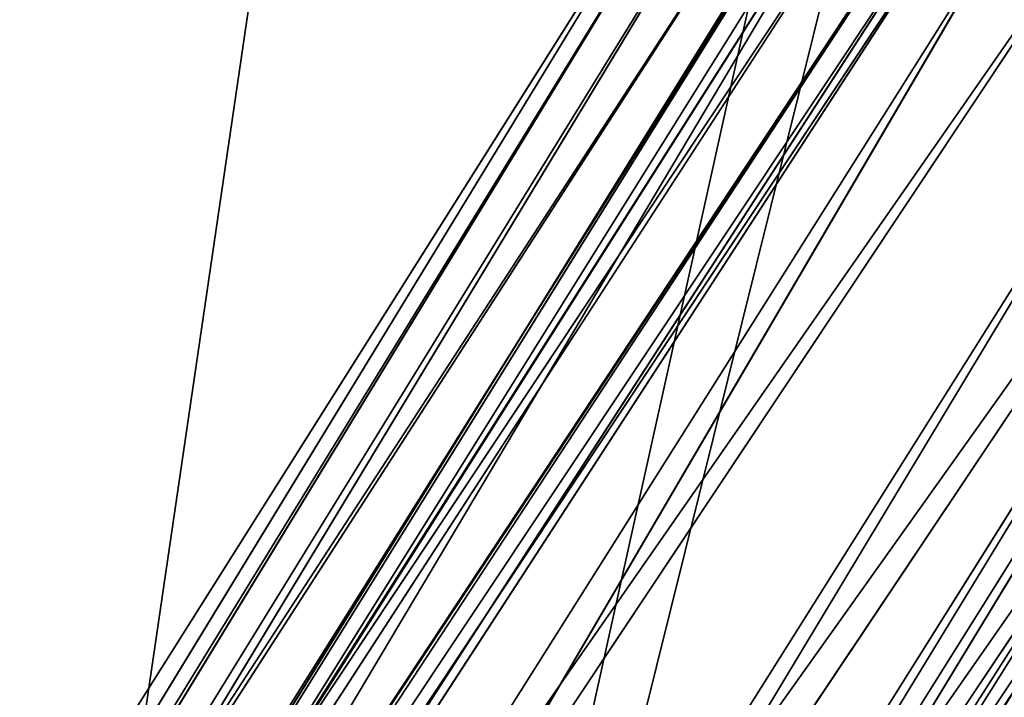
# Model space of a CAD drawing. Units: inches. Extents: x 242 to 861, y -344 to -323.
# Drawn here: x 844 to 844, y -330 to -330 of the extents above; entities that cross this region are included whole.
import ezdxf

# ---------------------------------------------------------------- set-up
doc = ezdxf.new("R2010")
doc.units = ezdxf.units.IN
doc.header["$MEASUREMENT"] = 0
doc.layers.get('0').update_dxf_attribs({"color": 13})

# ---------------------------------------------------------------- blocks, each defined once
blk = doc.blocks.new('Component_16')
at = {"color": 27}
mesh = blk.add_polyface(dxfattribs=at)
corners = [(0.08519124720021054, 0, 0.05099054091554667), (0.02688164320022679, 0.8633862805001087, 0.05099054091554667), (0, 0, 0.05099054091554667), (0.03590095953109085, 0.9725137068978711, 0.05099054091554667), (0.05572951050226038, 1.0698061174526, 0.05099054091554667), (0.08673742670487172, 1.173270568692303, 0.05099054091554667), (0.123722778970091, -3.264831462956863e-07, 0.05099129152667992), (0.1281906158410493, 1.269543599147312, 0.05099054091554667), (0.1504656369328323, 0.8593205302123579, 0.05099077722783951), (0.1797412389398652, 1.361465507629973, 0.05099054091554667), (0.1608050182480802, 0.9759980688669145, 0.05099074824806094), (0.1835041556072383, 1.068403289049428, 0.05099072396249893), (0.2408057084252277, 1.447499132656404, 0.05099054091554667), (0.219667597170087, 1.17698386875206, 0.05099069455300409), (0.2673179564941393, 1.270212734245234, 0.05099066777503447), (0.3106054843784705, 1.526390439816879, 0.05099054091554667), (0.3265425741882346, 1.360322637011379, 0.05099064068193648), (0.388515770311411, 1.59747963763526, 0.05099054091554667), (0.3959042383594351, 1.441003796738869, 0.05099061492165058), (0.4735694015867011, 1.65986988194642, 0.05099054091554667), (0.4746149460023616, 1.512772853731221, 0.05099059044253007), (0.5639349498260344, 1.712732298547195, 0.05099054091554667), (0.5614029824266709, 1.574166077044552, 0.05099056771315125), (0.655022454404385, 1.624413159632411, 0.05099054703313532), (0.6626551559517111, 1.75610161460088, 0.05099054091554667), (0.7540725519544367, 1.662766973977341, 0.05099052871078147), (0.7587295995126624, 1.787952617203231, 0.05099054091554667), (0.8570725130690562, 1.688659143034215, 0.05099051301880309), (0.8642444287999069, 1.80996473380003, 0.05099054091554667), (0.9624712624932954, 1.701704130805652, 0.05099050019245288), (0.8874029797493677, 1.811755517909177, 0.05099054091554667), (0.8984061142485835, 1.812639714117239, 0.05099054091554667), (0.917119055145232, 1.813152682388704, 0.05099054091554667), (0.9640531514226041, 1.8153593887358, 0.05099054091554667), (1.068674166531192, 1.701704130804131, 0.05099049042589421), (0.9976325729958226, 1.815359758246075, 0.05099054091554667), (1.015508700750502, 1.815849787387037, 0.05099054091554667), (1.033433767055609, 1.815360152205031, 0.05099054091554667), (1.067124922474704, 1.815360522944843, 0.05099054091554667), (1.113908040406955, 1.813161943572396, 0.05099054091554667), (1.174072915954522, 1.688659143029724, 0.05099048386702876), (1.132611141241341, 1.812651055856421, 0.05099054091554667), (1.143673854468485, 1.81176309484897, 0.05099054091554667), (1.166859388200233, 1.80997117429996, 0.05099054091554667), (1.272383484671646, 1.787961904533915, 0.05099054091554667), (1.277072877068576, 1.662766973970065, 0.05099048061498523), (1.368455998213108, 1.756114457416587, 0.05099054091554667), (1.376122974617374, 1.624413159622293, 0.05099048071978274), (1.467181666675629, 1.712747077927702, 0.05099054091554667), (1.469742446594751, 1.574166077031549, 0.05099048418105889), (1.55755179247592, 1.659885812680457, 0.05099054091554667), (1.556530483016786, 1.51277285371836, 0.05099049094815467), (1.635241190656757, 1.441003796708543, 0.05099050095059354), (1.642609577363487, 1.597496054197222, 0.05099054091554667), (1.704602854880136, 1.3603226370182, 0.05099051395370013), (1.720524069925997, 1.526406573929876, 0.05099054091554667), (1.763827472553206, 1.270212734271809, 0.05099053015405097), (1.790327651189731, 1.447514329965017, 0.05099054091554667), (1.811477831815978, 1.176983868737295, 0.05099054816804172), (1.851395536102014, 1.361479210615954, 0.05099054091554667), (1.847641273426575, 1.068403289026264, 0.05099057092626103), (1.870340410847806, 0.975998068872542, 0.05099059103693726), (1.902949097536403, 1.269555125708905, 0.05099054091554667), (1.880679711036805, 0.8593214446288613, 0.05099061811485806), (1.907434947006891, -4.876837778056142e-06, 0.0509906815011596), (1.944404660576538, 1.173279798465558, 0.05099054091554667), (1.945954181800062, 0, 0.05099054091554667), (1.97541435602534, 1.069812291186309, 0.05099054091554667), (2.031145429000389, 0, 0.05099054091554667), (1.995244024275962, 0.9725169437355845, 0.05099054091554667), (2.004263785799935, 0.8633862805001087, 0.05099054091554667)]
mesh.append_faces([[corners[k] for k in face] for face in [(0, 1, 2), (69, 68, 70)]], dxfattribs={"vtx0": -1, "color": 27})
mesh.append_faces([[corners[k] for k in face] for face in [(1, 0, 3), (3, 0, 4), (4, 0, 5), (5, 6, 7), (7, 8, 9), (9, 11, 12), (12, 14, 15), (15, 16, 17), (17, 18, 19), (19, 20, 21), (21, 23, 24), (24, 25, 26), (26, 27, 28), (28, 29, 30), (30, 29, 31), (31, 29, 32), (32, 29, 33), (33, 34, 35), (35, 34, 36), (36, 34, 37), (37, 34, 38), (38, 34, 39), (39, 40, 41), (41, 40, 42), (42, 40, 43), (43, 40, 44), (44, 45, 46), (46, 47, 48), (48, 49, 50), (50, 52, 53), (53, 54, 55), (55, 56, 57), (57, 58, 59), (59, 61, 62), (62, 64, 65), (65, 66, 67), (67, 68, 69)]], dxfattribs={"vtx0": -1, "vtx1": -1, "color": 27})
mesh.append_faces([[corners[k] for k in face] for face in [(5, 0, 6), (7, 6, 8), (9, 8, 10), (9, 10, 11), (12, 11, 13), (12, 13, 14), (15, 14, 16), (17, 16, 18), (19, 18, 20), (21, 20, 22), (21, 22, 23), (24, 23, 25), (26, 25, 27), (28, 27, 29), (33, 29, 34), (39, 34, 40), (44, 40, 45), (46, 45, 47), (48, 47, 49), (50, 49, 51), (50, 51, 52), (53, 52, 54), (55, 54, 56), (57, 56, 58), (59, 58, 60), (59, 60, 61), (62, 61, 63), (62, 63, 64), (65, 64, 66), (67, 66, 68)]], dxfattribs={"vtx0": -1, "vtx2": -1, "color": 27})
mesh = blk.add_polyface(dxfattribs=at)
corners = [(0.02688164320022679, 0.8633862805001087, -0.1195792828923614), (0.08519124720021054, 0, -0.1195792828923614), (0, 0, -0.1195792828923614), (0.03590095953109085, 0.9725137068978711, -0.1195792828923614), (0.05572951050226038, 1.0698061174526, -0.1195792828923614), (0.08673742670487172, 1.173270568692303, -0.1195792828923614), (0.1119904160002534, 0.8607373588000939, -0.1195792828923614), (0.1281906158410493, 1.269543599147312, -0.1195792828923614), (0.1225568471977567, 0.979977103127041, -0.1195792828923614), (0.1459835379940806, 1.075344098221535, -0.1195792828923614), (0.1797412389398652, 1.361465507629973, -0.1195792828923614), (0.1832142335767877, 1.187129103585661, -0.1195792828923614), (0.2408057084252277, 1.447499132656404, -0.1195792828923614), (0.2327634060590071, 1.284073034379901, -0.1195792828923614), (0.2942831161789137, 1.377674906590514, -0.1195792828923614), (0.3106054843784705, 1.526390439816879, -0.1195792828923614), (0.3666968130349879, 1.461906176302918, -0.1195792828923614), (0.388515770311411, 1.59747963763526, -0.1195792828923614), (0.4489506415703772, 1.536905879453542, -0.1195792828923614), (0.4735694015867011, 1.65986988194642, -0.1195792828923614), (0.5397861084121587, 1.601162225493397, -0.1195792828923614), (0.5639349498260344, 1.712732298547195, -0.1195792828923614), (0.6378291512355609, 1.653783509995307, -0.1195792828923614), (0.6626551559517111, 1.75610161460088, -0.1195792828923614), (0.741593773000659, 1.693962865061224, -0.1195792828923614), (0.7587295995126624, 1.787952617203231, -0.1195792828923614), (0.849507854242006, 1.721090347488399, -0.1195792828923614), (0.8642444287999069, 1.80996473380003, -0.1195792828923614), (0.9599369170907686, 1.734757926869989, -0.1195792828923614), (0.8874029797493677, 1.811755517909177, -0.1195792828923614), (0.8984061142485835, 1.812639714117239, -0.1195792828923614), (0.917119055145232, 1.813152682388704, -0.1195792828923614), (0.9640531514226041, 1.8153593887358, -0.1195792828923614), (1.071208511934966, 1.734757926868326, -0.1195792828923614), (0.9976325729958226, 1.815359758246075, -0.1195792828923614), (1.015508700750502, 1.815849787387037, -0.1195792828923614), (1.033433767055609, 1.815360152205031, -0.1195792828923614), (1.067124922474704, 1.815360522944843, -0.1195792828923614), (1.113908040406955, 1.813161943572396, -0.1195792828923614), (1.181637574782826, 1.721090347483667, -0.1195792828923614), (1.132611141241341, 1.812651055856421, -0.1195792828923614), (1.143673854468485, 1.81176309484897, -0.1195792828923614), (1.166859388200233, 1.80997117429996, -0.1195792828923614), (1.272383484671646, 1.787961904533915, -0.1195792828923614), (1.289551656023601, 1.693962865053678, -0.1195792828923614), (1.368455998213108, 1.756114457416587, -0.1195792828923614), (1.39331627778779, 1.653783509984692, -0.1195792828923614), (1.467181666675629, 1.712747077927702, -0.1195792828923614), (1.491359320609718, 1.601162225480124, -0.1195792828923614), (1.55755179247592, 1.659885812680457, -0.1195792828923614), (1.582194787450813, 1.536905879438848, -0.1195792828923614), (1.642609577363487, 1.597496054197222, -0.1195792828923614), (1.664448615974489, 1.461906176278546, -0.1195792828923614), (1.720524069925997, 1.526406573929876, -0.1195792828923614), (1.736862312883432, 1.377674906606131, -0.1195792828923614), (1.790327651189731, 1.447514329965017, -0.1195792828923614), (1.798382022995607, 1.284073034395817, -0.1195792828923614), (1.851395536102014, 1.361479210615954, -0.1195792828923614), (1.847931195410524, 1.187129103565596, -0.1195792828923614), (1.885161891035295, 1.075344098212113, -0.1195792828923614), (1.902949097536403, 1.269555125708905, -0.1195792828923614), (1.908588581899604, 0.9799771031319153, -0.1195792828923614), (1.944404660576538, 1.173279798465558, -0.1195792828923614), (1.919155013000022, 0.8607373588000939, -0.1195792828923614), (1.945954181800062, 0, -0.1195792828923614), (1.97541435602534, 1.069812291186309, -0.1195792828923614), (2.031145429000389, 0, -0.1195792828923614), (1.995244024275962, 0.9725169437355845, -0.1195792828923614), (2.004263785799935, 0.8633862805001087, -0.1195792828923614)]
mesh.append_faces([[corners[k] for k in face] for face in [(0, 1, 2), (66, 67, 68)]], dxfattribs={"vtx0": -1, "color": 27})
mesh.append_faces([[corners[k] for k in face] for face in [(1, 5, 6), (6, 7, 8), (8, 7, 9), (9, 10, 11), (11, 12, 13), (13, 12, 14), (14, 15, 16), (16, 17, 18), (18, 19, 20), (20, 21, 22), (22, 23, 24), (24, 25, 26), (26, 27, 28), (28, 32, 33), (33, 38, 39), (39, 43, 44), (44, 45, 46), (46, 47, 48), (48, 49, 50), (50, 51, 52), (52, 53, 54), (54, 55, 56), (56, 57, 58), (58, 57, 59), (59, 60, 61), (61, 62, 63), (63, 62, 64), (64, 65, 66)]], dxfattribs={"vtx0": -1, "vtx1": -1, "color": 27})
mesh.append_faces([[corners[k] for k in face] for face in [(1, 0, 3), (1, 3, 4), (1, 4, 5), (6, 5, 7), (9, 7, 10), (11, 10, 12), (14, 12, 15), (16, 15, 17), (18, 17, 19), (20, 19, 21), (22, 21, 23), (24, 23, 25), (26, 25, 27), (28, 27, 29), (28, 29, 30), (28, 30, 31), (28, 31, 32), (33, 32, 34), (33, 34, 35), (33, 35, 36), (33, 36, 37), (33, 37, 38), (39, 38, 40), (39, 40, 41), (39, 41, 42), (39, 42, 43), (44, 43, 45), (46, 45, 47), (48, 47, 49), (50, 49, 51), (52, 51, 53), (54, 53, 55), (56, 55, 57), (59, 57, 60), (61, 60, 62), (64, 62, 65), (66, 65, 67)]], dxfattribs={"vtx0": -1, "vtx2": -1, "color": 27})
mesh = blk.add_polyface(dxfattribs=at)
corners = [(0.1237227403676116, -4.886442326323959e-07, -0.1195772399088035), (0.1119904160002534, 0.8607373588000939, -0.1195792828923614), (0.08519124720021054, 0, -0.1195792828923614), (0.1225568471977567, 0.979977103127041, -0.1195792828923614), (0.1459835379940806, 1.075344098221535, -0.1195792828923614), (0.1504655983306975, 0.8593203680512431, -0.1195777542076435), (0.1608049796459454, 0.9759979067057571, -0.1195777831874225), (0.1832142335767877, 1.187129103585661, -0.1195792828923614), (0.183504117004869, 1.068403126888256, -0.1195778074729841), (0.2327634060590071, 1.284073034379901, -0.1195792828923614), (0.2196675585680588, 1.17698370659086, -0.1195778368824794), (0.2673179178916563, 1.27021257208412, -0.1195778636604485), (0.2942831161789137, 1.377674906590514, -0.1195792828923614), (0.3265425355860998, 1.36032247485015, -0.1195778907535465), (0.3666968130349879, 1.461906176302918, -0.1195792828923614), (0.3959041997572932, 1.441003634577655, -0.1195779165138333), (0.4489506415703772, 1.536905879453542, -0.1195792828923614), (0.4746149073999959, 1.512772691570035, -0.1195779409929525), (0.5397861084121587, 1.601162225493397, -0.1195792828923614), (0.5614029438243016, 1.574165914883537, -0.1195779637223322), (0.6378291512355609, 1.653783509995307, -0.1195792828923614), (0.6550224158023639, 1.624412997471211, -0.1195779844023477), (0.741593773000659, 1.693962865061224, -0.1195792828923614), (0.754072513352412, 1.662766811816212, -0.119578002724702), (0.849507854242006, 1.721090347488399, -0.1195792828923614), (0.8570724744670315, 1.688658980873058, -0.1195780184166799), (0.9599369170907686, 1.734757926869989, -0.1195792828923614), (0.9624712238908124, 1.701703968644608, -0.1195780312430301), (1.071208511934966, 1.734757926868326, -0.1195792828923614), (1.068674127929057, 1.701703968643059, -0.1195780410095888), (1.174072877351701, 1.688658980868638, -0.1195780475684542), (1.181637574782826, 1.721090347483667, -0.1195792828923614), (1.277072838466207, 1.662766811808837, -0.1195780508204982), (1.289551656023601, 1.693962865053678, -0.1195792828923614), (1.376122936015005, 1.624412997461121, -0.1195780507157003), (1.39331627778779, 1.653783509984692, -0.1195792828923614), (1.46974240799193, 1.574165914870491, -0.1195780472544237), (1.491359320609718, 1.601162225480124, -0.1195792828923614), (1.556530444413962, 1.512772691557245, -0.1195780404873292), (1.582194787450813, 1.536905879438848, -0.1195792828923614), (1.635241152054501, 1.441003634547499, -0.1195780304848899), (1.664448615974489, 1.461906176278546, -0.1195792828923614), (1.704602816277884, 1.360322474857085, -0.1195780174817829), (1.736862312883432, 1.377674906606131, -0.1195792828923614), (1.763827433951178, 1.270212572110694, -0.1195780012814325), (1.798382022995607, 1.284073034395817, -0.1195792828923614), (1.811477793213271, 1.176983706576095, -0.1195779832674422), (1.847931195410524, 1.187129103565596, -0.1195792828923614), (1.847641234824206, 1.068403126865206, -0.1195779605092215), (1.870340372245664, 0.975997906711342, -0.1195779403985457), (1.885161891035295, 1.075344098212113, -0.1195792828923614), (1.880679672434436, 0.8593212824676328, -0.119577913320625), (1.907434908404525, -5.038998807549433e-06, -0.1195778499343239), (1.908588581899604, 0.9799771031319153, -0.1195792828923614), (1.945954181800062, 0, -0.1195792828923614), (1.919155013000022, 0.8607373588000939, -0.1195792828923614)]
mesh.append_faces([[corners[k] for k in face] for face in [(0, 1, 2), (53, 54, 55)]], dxfattribs={"vtx0": -1, "color": 27})
mesh.append_faces([[corners[k] for k in face] for face in [(1, 0, 3), (3, 0, 4), (4, 6, 7), (7, 8, 9), (9, 11, 12), (12, 13, 14), (14, 15, 16), (16, 17, 18), (18, 19, 20), (20, 21, 22), (22, 23, 24), (24, 25, 26), (26, 27, 28), (28, 30, 31), (31, 32, 33), (33, 34, 35), (35, 36, 37), (37, 38, 39), (39, 40, 41), (41, 42, 43), (43, 44, 45), (45, 46, 47), (47, 49, 50), (50, 52, 53)]], dxfattribs={"vtx0": -1, "vtx1": -1, "color": 27})
mesh.append_faces([[corners[k] for k in face] for face in [(4, 0, 5), (4, 5, 6), (7, 6, 8), (9, 8, 10), (9, 10, 11), (12, 11, 13), (14, 13, 15), (16, 15, 17), (18, 17, 19), (20, 19, 21), (22, 21, 23), (24, 23, 25), (26, 25, 27), (28, 27, 29), (28, 29, 30), (31, 30, 32), (33, 32, 34), (35, 34, 36), (37, 36, 38), (39, 38, 40), (41, 40, 42), (43, 42, 44), (45, 44, 46), (47, 46, 48), (47, 48, 49), (50, 49, 51), (50, 51, 52), (53, 52, 54)]], dxfattribs={"vtx0": -1, "vtx2": -1, "color": 27})
blk = doc.blocks.new('Component_33')
at = {"color": 9, "xscale": 9.06279090093898, "zscale": 9.188674899560592}
for p, yscale in [((5.844943075317133e-06, 2.765538397088392, 13.1102782926844), 9.235936034152667), ((-1.13686837721616e-13, 3.219270899698529, 26.68483226395954), 7.983120301360826)]:
    blk.add_blockref('Component_16', p, dxfattribs=dict(at, yscale=yscale))
blk = doc.blocks.new('Group_13')
at = {"color": 250}
for p, q in [((13.97811072080003, 1.443793079045804, 2.511696644721155), (13.02659494069326, 0.8598034776101713, 2.588755823852836)), ((13.0269717168901, 0.8551312243844507, 2.583024015917367), (13.9797338441964, 1.439877757875934, 2.505906264607841)), ((13.9797338441964, 1.439877757875934, 2.505906264607841), (13.03353198210561, 0.8355628787063267, 2.575402130345942)), ((12.95872216056557, 0.8808931966466105, 0.7723193896483664), (13.91398805840288, 1.429537525327191, 0.6949305544276498)), ((13.91398805840288, 1.429537525327191, 0.6949305544276498), (12.96185013665843, 0.873427503690948, 0.75922326346587)), ((13.91936768208939, 1.422526892714615, 0.681946315920861), (12.95417530988436, 0.8873136024775476, 0.7294611158828914)), ((12.96185013665843, 0.873427503690948, 0.75922326346587), (13.91936768208939, 1.422526892714615, 0.681946315920861)), ((13.03353198210561, 0.8355628787063267, 2.575402130345942), (13.99141184876009, 1.421626534048954, 2.499857565972455)), ((13.99141184876009, 1.421626534048954, 2.499857565972455), (13.04301540819881, 0.8035877558189952, 2.542915627351594)), ((12.95872216056557, 0.8808931966466105, 0.7723193896483664), (13.92183897535392, 1.418560508667952, 0.6868205677717256)), ((13.92183897535392, 1.418560508667952, 0.6868205677717256), (12.96442731031243, 0.8687875402255258, 0.7643888740796498)), ((12.96442731031243, 0.8687875402255258, 0.7643888740796498), (13.93231512532509, 1.401591113233195, 0.6881759863225554)), ((13.93231512532509, 1.401591113233195, 0.6881759863225554), (12.9734890937948, 0.8495556087944465, 0.7681585154696506)), ((13.04301540819881, 0.8035877558189952, 2.542915627351594), (14.00701305810628, 1.39091446643738, 2.468729485418073)), ((14.00701305810628, 1.39091446643738, 2.468729485418073), (13.04767339168689, 0.7802144748957858, 2.493290020160565)), ((12.9734890937948, 0.8495556087944465, 0.7681585154696506), (13.95210124024936, 1.372870497816194, 0.713230586691445)), ((13.95210124024936, 1.372870497816194, 0.713230586691445), (12.98917178096758, 0.8171239237146892, 0.7942501429714284)), ((13.04767339168689, 0.7802144748957858, 2.493290020160565), (14.01657589367574, 1.366278130238442, 2.417793514483414)), ((13.99624572985977, 1.362413871945364, 2.301766644524385), (13.02309824955057, 0.7844774741826086, 2.349230381957359)), ((13.02597128867512, 0.7859522902120659, 2.380818778519917), (13.99624572985977, 1.362413871945364, 2.301766644524385)), ((13.03805517060925, 0.7795761889360051, 2.434081113100675), (13.99624572985977, 1.362413871945364, 2.301766644524385)), ((13.03805517060925, 0.7795761889360051, 2.434081113100675), (14.00757380619382, 1.362071450301045, 2.356602917222581)), ((13.04767339168689, 0.7802144748957858, 2.493290020160565), (14.00757380619382, 1.362071450301045, 2.356602917222581)), ((13.02309824955057, 0.7844774741826086, 2.349230381957359), (13.99557721776819, 1.360523043655036, 2.269412304713704)), ((13.99557721776819, 1.360523043655036, 2.269412304713704), (13.03014191854811, 0.7736589026263232, 2.250856998600518)), ((12.98917178096758, 0.8171239237146892, 0.7942501429714284), (13.96973295319481, 1.350144513948692, 0.7581110999905505)), ((13.96973295319481, 1.350144513948692, 0.7581110999905505), (12.99774283692739, 0.7857285146638162, 0.8378713560141264)), ((13.96973295319481, 1.350144513948692, 0.7581110999905505), (12.9990479465539, 0.7868947006585927, 0.896661998402557)), ((13.99987212702172, 1.349293716310513, 2.170325543051355), (13.02890400814408, 0.7631159204197502, 1.996819937579104)), ((13.03014191854811, 0.7736589026263232, 2.250856998600518), (13.99987212702172, 1.349293716310513, 2.170325543051355)), ((13.97221964512471, 1.347479482335359, 0.8707355311014808), (12.9948776888541, 0.789365242785351, 0.9513773729081763)), ((13.97678977395935, 1.345709552915082, 0.9019056625550235), (12.99485628886725, 0.788521954393758, 0.9826278535008868)), ((12.9948776888541, 0.789365242785351, 0.9513773729081763), (13.97678977395935, 1.345709552915082, 0.9019056625550235)), ((13.97308771165626, 1.345669002983499, 0.8164294106791345), (12.9948776888541, 0.789365242785351, 0.9513773729081763)), ((13.97308771165626, 1.345669002983499, 0.8164294106791345), (12.9990479465539, 0.7868947006585927, 0.896661998402557)), ((13.99595210144582, 1.333711278720159, 1.915771095057409), (13.01817440664615, 0.7569711039385254, 1.66478508360975)), ((13.02890400814408, 0.7631159204197502, 1.996819937579104), (13.99595210144582, 1.333711278720159, 1.915771095057409)), ((12.99485628886725, 0.788521954393758, 0.9826278535008868), (13.98216114229137, 1.3328492172121, 0.9991151121483668)), ((13.98216114229137, 1.3328492172121, 0.9991151121483668), (13.00144377967911, 0.7801581555464168, 1.079728418965587)), ((13.00144377967911, 0.7801581555464168, 1.079728418965587), (13.98881528448874, 1.326052598127234, 1.252284854952372)), ((13.98881528448874, 1.326052598127234, 1.252284854952372), (13.01319444753528, 0.7784618167426629, 1.332920689286567)), ((13.01319444753528, 0.7784618167426629, 1.332920689286567), (14.00141074602709, 1.324437359186589, 1.584206319216719)), ((14.00141074602709, 1.324437359186589, 1.584206319216719), (13.01817440664615, 0.7569711039385254, 1.66478508360975))]:
    blk.add_line(p, q, dxfattribs=at)
mesh = blk.add_polyface(dxfattribs=at)
corners = [(13.93681963477798, 1.591116236889434, 2.69882632052142), (13.85657188856214, 1.77521217526413, 2.816766550906923), (12.99211624724842, 1.260068848377131, 2.869100780924427)]
mesh.append_faces([[corners[k] for k in face] for face in [(0, 1, 2)]], dxfattribs={"color": 250})
mesh = blk.add_polyface(dxfattribs=at)
corners = [(13.93681963477798, 1.591116236889434, 2.69882632052142), (12.99211624724842, 1.260068848377131, 2.869100780924427), (13.02244646504585, 1.038074493408203, 2.763287235032415)]
mesh.append_faces([[corners[k] for k in face] for face in [(0, 1, 2)]], dxfattribs={"color": 250})
mesh = blk.add_polyface(dxfattribs=at)
corners = [(13.93681963477798, 1.591116236889434, 2.69882632052142), (13.02244646504585, 1.038074493408203, 2.763287235032415), (13.03111419684922, 0.9216593945120053, 2.676363199874068)]
mesh.append_faces([[corners[k] for k in face] for face in [(0, 1, 2)]], dxfattribs={"color": 250})
mesh = blk.add_polyface(dxfattribs=at)
corners = [(13.9650112198143, 1.492236730620618, 2.608261050840166), (13.93681963477798, 1.591116236889434, 2.69882632052142), (13.03111419684922, 0.9216593945120053, 2.676363199874068)]
mesh.append_faces([[corners[k] for k in face] for face in [(0, 1, 2)]], dxfattribs={"color": 250})
mesh = blk.add_polyface(dxfattribs=at)
corners = [(13.87371408741126, 1.479057251937746, 0.5979328671136628), (12.86861870266989, 1.056219085933634, 0.5867448845594794), (13.80073134091708, 1.586492793766524, 0.5186922966310377)]
mesh.append_faces([[corners[k] for k in face] for face in [(0, 1, 2)]], dxfattribs={"color": 250})
mesh = blk.add_polyface(dxfattribs=at)
corners = [(13.03111419684922, 0.9216593945120053, 2.676363199874068), (13.03184127703537, 0.870883370947638, 2.616549047087155), (13.9650112198143, 1.492236730620618, 2.608261050840166)]
mesh.append_faces([[corners[k] for k in face] for face in [(0, 1, 2)]], dxfattribs={"color": 250})
mesh = blk.add_polyface(dxfattribs=at)
corners = [(13.03184127703537, 0.870883370947638, 2.616549047087155), (13.97860614463536, 1.451428480974329, 2.541250786487538), (13.9650112198143, 1.492236730620618, 2.608261050840166)]
mesh.append_faces([[corners[k] for k in face] for face in [(0, 1, 2)]], dxfattribs={"color": 250})
mesh = blk.add_polyface(dxfattribs=at)
corners = [(13.87371408741126, 1.479057251937746, 0.5979328671136628), (12.91664071351761, 0.9414980730672369, 0.6661003476059264), (12.86861870266989, 1.056219085933634, 0.5867448845594794)]
mesh.append_faces([[corners[k] for k in face] for face in [(0, 1, 2)]], dxfattribs={"color": 250})
mesh = blk.add_polyface(dxfattribs=at)
corners = [(13.91212651436604, 1.432541223961522, 0.6535643678414047), (12.91664071351761, 0.9414980730672369, 0.6661003476059264), (13.87371408741126, 1.479057251937746, 0.5979328671136628)]
mesh.append_faces([[corners[k] for k in face] for face in [(0, 1, 2)]], dxfattribs={"color": 250})
mesh = blk.add_polyface(dxfattribs=at)
corners = [(13.02137451194744, 0.8677685354638243, 2.576874694132854), (13.97165445780809, 1.451765646146043, 2.500061067418553), (13.97811072080003, 1.443793079045804, 2.511696644721155)]
mesh.append_faces([[corners[k] for k in face] for face in [(0, 1, 2)]], dxfattribs={"color": 250})
mesh = blk.add_polyface(dxfattribs=at)
corners = [(13.97165445780809, 1.451765646146043, 2.500061067418553), (13.02137451194744, 0.8677685354638243, 2.576874694132854), (13.0269717168901, 0.8551312243844507, 2.583024015917367)]
mesh.append_faces([[corners[k] for k in face] for face in [(0, 1, 2)]], dxfattribs={"color": 250})
mesh = blk.add_polyface(dxfattribs=at)
corners = [(13.02659494069326, 0.8598034776101713, 2.588755823852836), (13.97811072080003, 1.443793079045804, 2.511696644721155), (13.97860614463536, 1.451428480974329, 2.541250786487538)]
mesh.append_faces([[corners[k] for k in face] for face in [(0, 1, 2)]], dxfattribs={"color": 250})
mesh = blk.add_polyface(dxfattribs=at)
corners = [(13.03184127703537, 0.870883370947638, 2.616549047087155), (13.02659494069326, 0.8598034776101713, 2.588755823852836), (13.97860614463536, 1.451428480974329, 2.541250786487538)]
mesh.append_faces([[corners[k] for k in face] for face in [(0, 1, 2)]], dxfattribs={"color": 250})
mesh = blk.add_polyface(dxfattribs=at)
corners = [(13.9797338441964, 1.439877757875934, 2.505906264607841), (13.97165445780809, 1.451765646146043, 2.500061067418553), (13.0269717168901, 0.8551312243844507, 2.583024015917367)]
mesh.append_faces([[corners[k] for k in face] for face in [(0, 1, 2)]], dxfattribs={"color": 250})
mesh = blk.add_polyface(dxfattribs=at)
corners = [(13.02659494069326, 0.8598034776101713, 2.588755823852836), (13.02137451194744, 0.8677685354638243, 2.576874694132854), (13.97811072080003, 1.443793079045804, 2.511696644721155)]
mesh.append_faces([[corners[k] for k in face] for face in [(0, 1, 2)]], dxfattribs={"color": 250})
mesh = blk.add_polyface(dxfattribs=at)
corners = [(13.9797338441964, 1.439877757875934, 2.505906264607841), (13.0269717168901, 0.8551312243844507, 2.583024015917367), (13.03353198210561, 0.8355628787063267, 2.575402130345942)]
mesh.append_faces([[corners[k] for k in face] for face in [(0, 1, 2)]], dxfattribs={"color": 250})
mesh = blk.add_polyface(dxfattribs=at)
corners = [(13.99141184876009, 1.421626534048954, 2.499857565972455), (13.9797338441964, 1.439877757875934, 2.505906264607841), (13.03353198210561, 0.8355628787063267, 2.575402130345942)]
mesh.append_faces([[corners[k] for k in face] for face in [(0, 1, 2)]], dxfattribs={"color": 250})
mesh = blk.add_polyface(dxfattribs=at)
corners = [(13.91212651436604, 1.432541223961522, 0.6535643678414047), (12.95417530988436, 0.8873136024775476, 0.7294611158828914), (12.91664071351761, 0.9414980730672369, 0.6661003476059264)]
mesh.append_faces([[corners[k] for k in face] for face in [(0, 1, 2)]], dxfattribs={"color": 250})
mesh = blk.add_polyface(dxfattribs=at)
corners = [(12.95417530988436, 0.8873136024775476, 0.7294611158828914), (13.91212651436604, 1.432541223961522, 0.6535643678414047), (13.91936768208939, 1.422526892714615, 0.681946315920861)]
mesh.append_faces([[corners[k] for k in face] for face in [(0, 1, 2)]], dxfattribs={"color": 250})
mesh = blk.add_polyface(dxfattribs=at)
corners = [(12.95872216056557, 0.8808931966466105, 0.7723193896483664), (12.96185013665843, 0.873427503690948, 0.75922326346587), (13.91398805840288, 1.429537525327191, 0.6949305544276498)]
mesh.append_faces([[corners[k] for k in face] for face in [(0, 1, 2)]], dxfattribs={"color": 250})
mesh = blk.add_polyface(dxfattribs=at)
corners = [(13.92183897535392, 1.418560508667952, 0.6868205677717256), (12.95872216056557, 0.8808931966466105, 0.7723193896483664), (13.91398805840288, 1.429537525327191, 0.6949305544276498)]
mesh.append_faces([[corners[k] for k in face] for face in [(0, 1, 2)]], dxfattribs={"color": 250})
mesh = blk.add_polyface(dxfattribs=at)
corners = [(12.96185013665843, 0.873427503690948, 0.75922326346587), (13.91936768208939, 1.422526892714615, 0.681946315920861), (13.91398805840288, 1.429537525327191, 0.6949305544276498)]
mesh.append_faces([[corners[k] for k in face] for face in [(0, 1, 2)]], dxfattribs={"color": 250})
mesh = blk.add_polyface(dxfattribs=at)
corners = [(12.96185013665843, 0.873427503690948, 0.75922326346587), (12.95417530988436, 0.8873136024775476, 0.7294611158828914), (13.91936768208939, 1.422526892714615, 0.681946315920861)]
mesh.append_faces([[corners[k] for k in face] for face in [(0, 1, 2)]], dxfattribs={"color": 250})
mesh = blk.add_polyface(dxfattribs=at)
corners = [(13.99141184876009, 1.421626534048954, 2.499857565972455), (13.03353198210561, 0.8355628787063267, 2.575402130345942), (13.04301540819881, 0.8035877558189952, 2.542915627351594)]
mesh.append_faces([[corners[k] for k in face] for face in [(0, 1, 2)]], dxfattribs={"color": 250})
mesh = blk.add_polyface(dxfattribs=at)
corners = [(14.00701305810628, 1.39091446643738, 2.468729485418073), (13.99141184876009, 1.421626534048954, 2.499857565972455), (13.04301540819881, 0.8035877558189952, 2.542915627351594)]
mesh.append_faces([[corners[k] for k in face] for face in [(0, 1, 2)]], dxfattribs={"color": 250})
mesh = blk.add_polyface(dxfattribs=at)
corners = [(13.92183897535392, 1.418560508667952, 0.6868205677717256), (12.96442731031243, 0.8687875402255258, 0.7643888740796498), (12.95872216056557, 0.8808931966466105, 0.7723193896483664)]
mesh.append_faces([[corners[k] for k in face] for face in [(0, 1, 2)]], dxfattribs={"color": 250})
mesh = blk.add_polyface(dxfattribs=at)
corners = [(13.93231512532509, 1.401591113233195, 0.6881759863225554), (12.96442731031243, 0.8687875402255258, 0.7643888740796498), (13.92183897535392, 1.418560508667952, 0.6868205677717256)]
mesh.append_faces([[corners[k] for k in face] for face in [(0, 1, 2)]], dxfattribs={"color": 250})
mesh = blk.add_polyface(dxfattribs=at)
corners = [(13.93231512532509, 1.401591113233195, 0.6881759863225554), (12.9734890937948, 0.8495556087944465, 0.7681585154696506), (12.96442731031243, 0.8687875402255258, 0.7643888740796498)]
mesh.append_faces([[corners[k] for k in face] for face in [(0, 1, 2)]], dxfattribs={"color": 250})
mesh = blk.add_polyface(dxfattribs=at)
corners = [(13.95210124024936, 1.372870497816194, 0.713230586691445), (12.9734890937948, 0.8495556087944465, 0.7681585154696506), (13.93231512532509, 1.401591113233195, 0.6881759863225554)]
mesh.append_faces([[corners[k] for k in face] for face in [(0, 1, 2)]], dxfattribs={"color": 250})
mesh = blk.add_polyface(dxfattribs=at)
corners = [(13.04301540819881, 0.8035877558189952, 2.542915627351594), (13.04767339168689, 0.7802144748957858, 2.493290020160565), (14.00701305810628, 1.39091446643738, 2.468729485418073)]
mesh.append_faces([[corners[k] for k in face] for face in [(0, 1, 2)]], dxfattribs={"color": 250})
mesh = blk.add_polyface(dxfattribs=at)
corners = [(13.04767339168689, 0.7802144748957858, 2.493290020160565), (14.01657589367574, 1.366278130238442, 2.417793514483414), (14.00701305810628, 1.39091446643738, 2.468729485418073)]
mesh.append_faces([[corners[k] for k in face] for face in [(0, 1, 2)]], dxfattribs={"color": 250})
mesh = blk.add_polyface(dxfattribs=at)
corners = [(13.95210124024936, 1.372870497816194, 0.713230586691445), (12.98917178096758, 0.8171239237146892, 0.7942501429714284), (12.9734890937948, 0.8495556087944465, 0.7681585154696506)]
mesh.append_faces([[corners[k] for k in face] for face in [(0, 1, 2)]], dxfattribs={"color": 250})
mesh = blk.add_polyface(dxfattribs=at)
corners = [(12.98917178096758, 0.8171239237146892, 0.7942501429714284), (13.95210124024936, 1.372870497816194, 0.713230586691445), (13.96973295319481, 1.350144513948692, 0.7581110999905505)]
mesh.append_faces([[corners[k] for k in face] for face in [(0, 1, 2)]], dxfattribs={"color": 250})
mesh = blk.add_polyface(dxfattribs=at)
corners = [(13.04767339168689, 0.7802144748957858, 2.493290020160565), (14.00757380619382, 1.362071450301045, 2.356602917222581), (14.01657589367574, 1.366278130238442, 2.417793514483414)]
mesh.append_faces([[corners[k] for k in face] for face in [(0, 1, 2)]], dxfattribs={"color": 250})
mesh = blk.add_polyface(dxfattribs=at)
corners = [(13.02309824955057, 0.7844774741826086, 2.349230381957359), (13.99557721776819, 1.360523043655036, 2.269412304713704), (13.99624572985977, 1.362413871945364, 2.301766644524385)]
mesh.append_faces([[corners[k] for k in face] for face in [(0, 1, 2)]], dxfattribs={"color": 250})
mesh = blk.add_polyface(dxfattribs=at)
corners = [(13.02597128867512, 0.7859522902120659, 2.380818778519917), (13.02309824955057, 0.7844774741826086, 2.349230381957359), (13.99624572985977, 1.362413871945364, 2.301766644524385)]
mesh.append_faces([[corners[k] for k in face] for face in [(0, 1, 2)]], dxfattribs={"color": 250})
mesh = blk.add_polyface(dxfattribs=at)
corners = [(13.03805517060925, 0.7795761889360051, 2.434081113100675), (13.02597128867512, 0.7859522902120659, 2.380818778519917), (13.99624572985977, 1.362413871945364, 2.301766644524385)]
mesh.append_faces([[corners[k] for k in face] for face in [(0, 1, 2)]], dxfattribs={"color": 250})
mesh = blk.add_polyface(dxfattribs=at)
corners = [(13.03805517060925, 0.7795761889360051, 2.434081113100675), (13.99624572985977, 1.362413871945364, 2.301766644524385), (14.00757380619382, 1.362071450301045, 2.356602917222581)]
mesh.append_faces([[corners[k] for k in face] for face in [(0, 1, 2)]], dxfattribs={"color": 250})
mesh = blk.add_polyface(dxfattribs=at)
corners = [(13.04767339168689, 0.7802144748957858, 2.493290020160565), (13.03805517060925, 0.7795761889360051, 2.434081113100675), (14.00757380619382, 1.362071450301045, 2.356602917222581)]
mesh.append_faces([[corners[k] for k in face] for face in [(0, 1, 2)]], dxfattribs={"color": 250})
mesh = blk.add_polyface(dxfattribs=at)
corners = [(13.02309824955057, 0.7844774741826086, 2.349230381957359), (13.03014191854811, 0.7736589026263232, 2.250856998600518), (13.99557721776819, 1.360523043655036, 2.269412304713704)]
mesh.append_faces([[corners[k] for k in face] for face in [(0, 1, 2)]], dxfattribs={"color": 250})
mesh = blk.add_polyface(dxfattribs=at)
corners = [(13.99557721776819, 1.360523043655036, 2.269412304713704), (13.03014191854811, 0.7736589026263232, 2.250856998600518), (13.99987212702172, 1.349293716310513, 2.170325543051355)]
mesh.append_faces([[corners[k] for k in face] for face in [(0, 1, 2)]], dxfattribs={"color": 250})
mesh = blk.add_polyface(dxfattribs=at)
corners = [(12.99774283692739, 0.7857285146638162, 0.8378713560141264), (12.98917178096758, 0.8171239237146892, 0.7942501429714284), (13.96973295319481, 1.350144513948692, 0.7581110999905505)]
mesh.append_faces([[corners[k] for k in face] for face in [(0, 1, 2)]], dxfattribs={"color": 250})
mesh = blk.add_polyface(dxfattribs=at)
corners = [(12.9990479465539, 0.7868947006585927, 0.896661998402557), (12.99774283692739, 0.7857285146638162, 0.8378713560141264), (13.96973295319481, 1.350144513948692, 0.7581110999905505)]
mesh.append_faces([[corners[k] for k in face] for face in [(0, 1, 2)]], dxfattribs={"color": 250})
mesh = blk.add_polyface(dxfattribs=at)
corners = [(12.9990479465539, 0.7868947006585927, 0.896661998402557), (13.96973295319481, 1.350144513948692, 0.7581110999905505), (13.97308771165626, 1.345669002983499, 0.8164294106791345)]
mesh.append_faces([[corners[k] for k in face] for face in [(0, 1, 2)]], dxfattribs={"color": 250})
mesh = blk.add_polyface(dxfattribs=at)
corners = [(13.03014191854811, 0.7736589026263232, 2.250856998600518), (13.02890400814408, 0.7631159204197502, 1.996819937579104), (13.99987212702172, 1.349293716310513, 2.170325543051355)]
mesh.append_faces([[corners[k] for k in face] for face in [(0, 1, 2)]], dxfattribs={"color": 250})
mesh = blk.add_polyface(dxfattribs=at)
corners = [(13.99987212702172, 1.349293716310513, 2.170325543051355), (13.02890400814408, 0.7631159204197502, 1.996819937579104), (13.99595210144582, 1.333711278720159, 1.915771095057409)]
mesh.append_faces([[corners[k] for k in face] for face in [(0, 1, 2)]], dxfattribs={"color": 250})
mesh = blk.add_polyface(dxfattribs=at)
corners = [(12.9948776888541, 0.789365242785351, 0.9513773729081763), (13.97308771165626, 1.345669002983499, 0.8164294106791345), (13.97221964512471, 1.347479482335359, 0.8707355311014808)]
mesh.append_faces([[corners[k] for k in face] for face in [(0, 1, 2)]], dxfattribs={"color": 250})
mesh = blk.add_polyface(dxfattribs=at)
corners = [(12.9948776888541, 0.789365242785351, 0.9513773729081763), (13.97221964512471, 1.347479482335359, 0.8707355311014808), (13.97678977395935, 1.345709552915082, 0.9019056625550235)]
mesh.append_faces([[corners[k] for k in face] for face in [(0, 1, 2)]], dxfattribs={"color": 250})
mesh = blk.add_polyface(dxfattribs=at)
corners = [(12.99485628886725, 0.788521954393758, 0.9826278535008868), (12.9948776888541, 0.789365242785351, 0.9513773729081763), (13.97678977395935, 1.345709552915082, 0.9019056625550235)]
mesh.append_faces([[corners[k] for k in face] for face in [(0, 1, 2)]], dxfattribs={"color": 250})
mesh = blk.add_polyface(dxfattribs=at)
corners = [(13.98216114229137, 1.3328492172121, 0.9991151121483668), (12.99485628886725, 0.788521954393758, 0.9826278535008868), (13.97678977395935, 1.345709552915082, 0.9019056625550235)]
mesh.append_faces([[corners[k] for k in face] for face in [(0, 1, 2)]], dxfattribs={"color": 250})
mesh = blk.add_polyface(dxfattribs=at)
corners = [(12.9948776888541, 0.789365242785351, 0.9513773729081763), (12.9990479465539, 0.7868947006585927, 0.896661998402557), (13.97308771165626, 1.345669002983499, 0.8164294106791345)]
mesh.append_faces([[corners[k] for k in face] for face in [(0, 1, 2)]], dxfattribs={"color": 250})
mesh = blk.add_polyface(dxfattribs=at)
corners = [(13.99595210144582, 1.333711278720159, 1.915771095057409), (13.01817440664615, 0.7569711039385254, 1.66478508360975), (14.00141074602709, 1.324437359186589, 1.584206319216719)]
mesh.append_faces([[corners[k] for k in face] for face in [(0, 1, 2)]], dxfattribs={"color": 250})
mesh = blk.add_polyface(dxfattribs=at)
corners = [(13.02890400814408, 0.7631159204197502, 1.996819937579104), (13.01817440664615, 0.7569711039385254, 1.66478508360975), (13.99595210144582, 1.333711278720159, 1.915771095057409)]
mesh.append_faces([[corners[k] for k in face] for face in [(0, 1, 2)]], dxfattribs={"color": 250})
mesh = blk.add_polyface(dxfattribs=at)
corners = [(13.00144377967911, 0.7801581555464168, 1.079728418965587), (12.99485628886725, 0.788521954393758, 0.9826278535008868), (13.98216114229137, 1.3328492172121, 0.9991151121483668)]
mesh.append_faces([[corners[k] for k in face] for face in [(0, 1, 2)]], dxfattribs={"color": 250})
mesh = blk.add_polyface(dxfattribs=at)
corners = [(13.98881528448874, 1.326052598127234, 1.252284854952372), (13.00144377967911, 0.7801581555464168, 1.079728418965587), (13.98216114229137, 1.3328492172121, 0.9991151121483668)]
mesh.append_faces([[corners[k] for k in face] for face in [(0, 1, 2)]], dxfattribs={"color": 250})
mesh = blk.add_polyface(dxfattribs=at)
corners = [(13.01319444753528, 0.7784618167426629, 1.332920689286567), (13.00144377967911, 0.7801581555464168, 1.079728418965587), (13.98881528448874, 1.326052598127234, 1.252284854952372)]
mesh.append_faces([[corners[k] for k in face] for face in [(0, 1, 2)]], dxfattribs={"color": 250})
mesh = blk.add_polyface(dxfattribs=at)
corners = [(14.00141074602709, 1.324437359186589, 1.584206319216719), (13.01319444753528, 0.7784618167426629, 1.332920689286567), (13.98881528448874, 1.326052598127234, 1.252284854952372)]
mesh.append_faces([[corners[k] for k in face] for face in [(0, 1, 2)]], dxfattribs={"color": 250})
mesh = blk.add_polyface(dxfattribs=at)
corners = [(13.01817440664615, 0.7569711039385254, 1.66478508360975), (13.01319444753528, 0.7784618167426629, 1.332920689286567), (14.00141074602709, 1.324437359186589, 1.584206319216719)]
mesh.append_faces([[corners[k] for k in face] for face in [(0, 1, 2)]], dxfattribs={"color": 250})

msp = doc.modelspace()

# ---------------------------------------------------------------- block references
at = {"xscale": 0.9903384146257834}
msp.add_blockref('Component_33', (842.2652412316529, -344.1574686015711), dxfattribs=at)
at = {"extrusion": (-0.006433194695313927, 0.04377570729417255, -0.9990206711859906), "xscale": 0.9603000000000015, "yscale": 1.022788620000003, "zscale": -0.5000000000000001, "rotation": 99.06405994127395}
msp.add_blockref('Group_13', (-783.7121490302326, -460.9471734551449, -46.99679020443786), dxfattribs=at)

doc.saveas('drawing.dxf')
